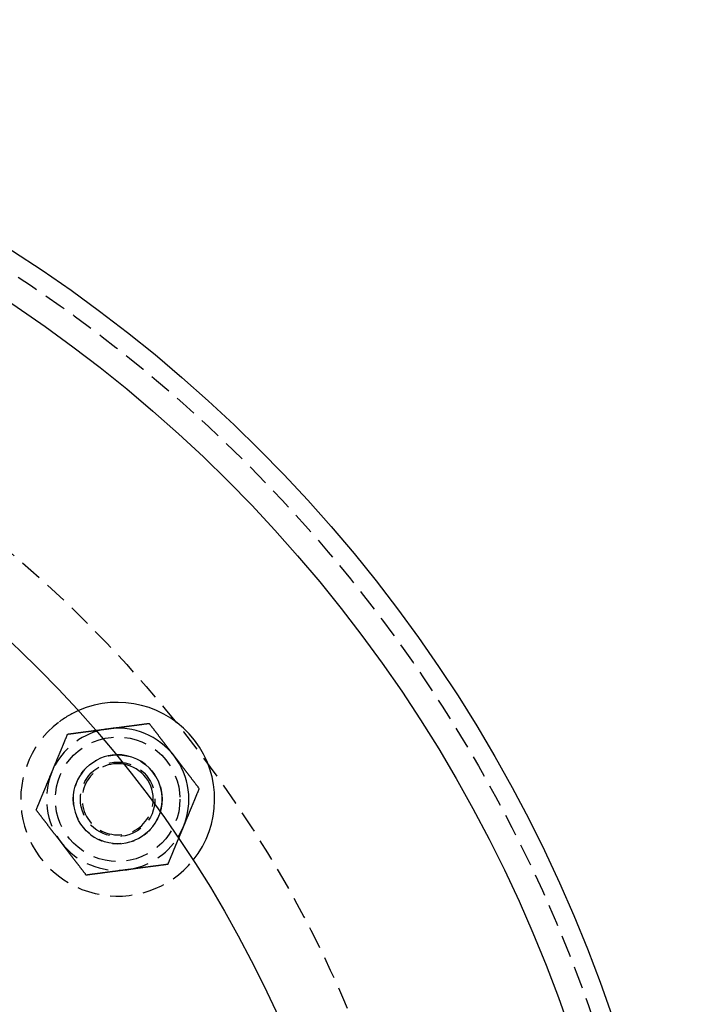
# Model space of a CAD drawing. Extents: x -165 to 165, y -365 to 793.
# Drawn here: x 90 to 165, y -146 to -35 of the extents above; entities that cross this region are included whole.
import ezdxf

# ---------------------------------------------------------------- set-up
doc = ezdxf.new("R2010")
doc.units = 0
doc.header["$LTSCALE"] = 10
doc.linetypes.add('VERDECKT', pattern=[0.375, 0.25, -0.125])
doc.layers.get('0').update_dxf_attribs({"linetype": 'CONTINUOUS'})
doc.layers.add('STEMPEL', color=3, linetype='CONTINUOUS')

# ---------------------------------------------------------------- blocks, each defined once
blk = doc.blocks.new('A$C83614734')
at = {"color": 3}
for points in [[(99.7117, 85.2443, 0), (99.7581, 85.2504, 0), (99.8045, 85.2565, 0), (99.8508, 85.2626, 0), (99.8972, 85.2687, 0), (99.9435, 85.2748, 0), (99.9897, 85.2809, 0), (100.036, 85.287, 0), (100.082, 85.293, 0), (100.128, 85.2991, 0), (100.175, 85.3052, 0), (100.221, 85.3113, 0), (100.267, 85.3174, 0), (100.313, 85.3234, 0), (100.359, 85.3295, 0), (100.405, 85.3356, 0), (100.452, 85.3417, 0), (100.498, 85.3477, 0), (100.544, 85.3538, 0), (100.59, 85.3599, 0), (100.636, 85.366, 0), (100.682, 85.3721, 0), (100.729, 85.3781, 0), (100.775, 85.3842, 0), (100.821, 85.3903, 0), (100.867, 85.3964, 0), (100.914, 85.4025, 0), (100.96, 85.4086, 0), (101.006, 85.4147, 0), (101.052, 85.4208, 0), (101.099, 85.4269, 0), (101.145, 85.433, 0), (101.192, 85.4391, 0), (101.238, 85.4452, 0), (101.285, 85.4513, 0), (101.331, 85.4575, 0), (101.378, 85.4636, 0), (101.424, 85.4698, 0), (101.471, 85.4759, 0), (101.518, 85.4821, 0), (101.565, 85.4882, 0), (101.612, 85.4944, 0), (101.658, 85.5006, 0), (101.705, 85.5067, 0), (101.752, 85.5129, 0), (101.8, 85.5191, 0), (101.847, 85.5253, 0), (101.894, 85.5316, 0), (101.941, 85.5378, 0), (101.989, 85.544, 0), (102.036, 85.5503, 0), (102.084, 85.5565, 0), (102.131, 85.5628, 0), (102.179, 85.5691, 0), (102.227, 85.5754, 0), (102.275, 85.5817, 0), (102.323, 85.588, 0), (102.371, 85.5943, 0), (102.419, 85.6007, 0), (102.467, 85.607, 0), (102.515, 85.6134, 0), (102.564, 85.6198, 0), (102.612, 85.6261, 0), (102.661, 85.6326, 0), (102.71, 85.639, 0), (102.759, 85.6454, 0), (102.808, 85.6519, 0), (102.857, 85.6583, 0), (102.906, 85.6648, 0), (102.955, 85.6713, 0), (103.005, 85.6778, 0), (103.055, 85.6844, 0), (103.104, 85.6909, 0), (103.154, 85.6975, 0), (103.204, 85.7041, 0), (103.254, 85.7107, 0), (103.305, 85.7173, 0), (103.355, 85.7239, 0), (103.406, 85.7306, 0), (103.456, 85.7373, 0), (103.507, 85.744, 0), (103.558, 85.7507, 0), (103.61, 85.7574, 0), (103.661, 85.7642, 0), (103.712, 85.771, 0), (103.764, 85.7778, 0), (103.816, 85.7846, 0), (103.868, 85.7915, 0), (103.92, 85.7983, 0), (103.973, 85.8052, 0), (104.025, 85.8122, 0), (104.078, 85.8191, 0), (104.131, 85.8261, 0), (104.184, 85.8331, 0), (104.237, 85.8401, 0), (104.291, 85.8471, 0)], [(104.291, 85.8471, 0), (104.324, 85.8043, 0), (104.357, 85.7616, 0), (104.389, 85.7191, 0), (104.422, 85.6767, 0), (104.454, 85.6345, 0), (104.486, 85.5925, 0), (104.519, 85.5505, 0), (104.551, 85.5088, 0), (104.583, 85.4671, 0), (104.614, 85.4256, 0), (104.646, 85.3842, 0), (104.678, 85.343, 0), (104.709, 85.3019, 0), (104.741, 85.2609, 0), (104.772, 85.2201, 0), (104.803, 85.1794, 0), (104.835, 85.1388, 0), (104.866, 85.0983, 0), (104.897, 85.0579, 0), (104.927, 85.0177, 0), (104.958, 84.9775, 0), (104.989, 84.9375, 0), (105.02, 84.8976, 0), (105.05, 84.8578, 0), (105.081, 84.8181, 0), (105.111, 84.7785, 0), (105.141, 84.739, 0), (105.172, 84.6996, 0), (105.202, 84.6602, 0), (105.232, 84.621, 0), (105.262, 84.5819, 0), (105.292, 84.5429, 0), (105.322, 84.5039, 0), (105.351, 84.4651, 0), (105.381, 84.4263, 0), (105.411, 84.3876, 0), (105.441, 84.349, 0), (105.47, 84.3105, 0), (105.5, 84.272, 0), (105.529, 84.2336, 0), (105.558, 84.1953, 0), (105.588, 84.1571, 0), (105.617, 84.1189, 0), (105.646, 84.0808, 0), (105.675, 84.0428, 0), (105.705, 84.0048, 0), (105.734, 83.9669, 0), (105.763, 83.929, 0), (105.792, 83.8913, 0), (105.821, 83.8535, 0), (105.85, 83.8158, 0), (105.879, 83.7782, 0), (105.907, 83.7406, 0), (105.936, 83.7031, 0), (105.965, 83.6656, 0), (105.994, 83.6281, 0), (106.022, 83.5907, 0), (106.051, 83.5534, 0), (106.08, 83.516, 0), (106.108, 83.4787, 0), (106.137, 83.4415, 0), (106.165, 83.4043, 0), (106.194, 83.3671, 0), (106.222, 83.3299, 0), (106.251, 83.2928, 0), (106.279, 83.2557, 0), (106.308, 83.2186, 0), (106.336, 83.1816, 0), (106.365, 83.1445, 0), (106.393, 83.1075, 0), (106.422, 83.0705, 0), (106.45, 83.0335, 0), (106.478, 82.9965, 0), (106.507, 82.9596, 0), (106.535, 82.9226, 0), (106.563, 82.8857, 0), (106.592, 82.8487, 0), (106.62, 82.8118, 0), (106.648, 82.7749, 0), (106.677, 82.738, 0), (106.705, 82.701, 0), (106.733, 82.6641, 0), (106.762, 82.6271, 0), (106.79, 82.5902, 0), (106.818, 82.5532, 0), (106.847, 82.5163, 0), (106.875, 82.4793, 0), (106.904, 82.4423, 0), (106.932, 82.4053, 0), (106.96, 82.3683, 0), (106.989, 82.3312, 0), (107.017, 82.2942, 0), (107.046, 82.2571, 0), (107.074, 82.2199, 0), (107.103, 82.1828, 0)], [(98.3099, 85.0597, 0), (98.3247, 85.0617, 0), (98.3395, 85.0636, 0), (98.3543, 85.0656, 0), (98.3691, 85.0675, 0), (98.3839, 85.0695, 0), (98.3987, 85.0714, 0), (98.4135, 85.0734, 0), (98.4283, 85.0753, 0), (98.443, 85.0772, 0), (98.4578, 85.0792, 0), (98.4726, 85.0811, 0), (98.4874, 85.0831, 0), (98.5021, 85.085, 0), (98.5169, 85.087, 0), (98.5317, 85.0889, 0), (98.5464, 85.0909, 0), (98.5612, 85.0928, 0), (98.5759, 85.0947, 0), (98.5907, 85.0967, 0), (98.6054, 85.0986, 0), (98.6202, 85.1006, 0), (98.6349, 85.1025, 0), (98.6497, 85.1044, 0), (98.6644, 85.1064, 0), (98.6792, 85.1083, 0), (98.6939, 85.1103, 0), (98.7087, 85.1122, 0), (98.7234, 85.1142, 0), (98.7381, 85.1161, 0), (98.7529, 85.118, 0), (98.7676, 85.12, 0), (98.7823, 85.1219, 0), (98.7971, 85.1239, 0), (98.8118, 85.1258, 0), (98.8265, 85.1277, 0), (98.8413, 85.1297, 0), (98.856, 85.1316, 0), (98.8707, 85.1335, 0), (98.8855, 85.1355, 0), (98.9002, 85.1374, 0), (98.9149, 85.1394, 0), (98.9296, 85.1413, 0), (98.9444, 85.1432, 0), (98.9591, 85.1452, 0), (98.9738, 85.1471, 0), (98.9886, 85.1491, 0), (99.0033, 85.151, 0), (99.018, 85.1529, 0), (99.0327, 85.1549, 0), (99.0475, 85.1568, 0), (99.0622, 85.1588, 0), (99.0769, 85.1607, 0), (99.0916, 85.1626, 0), (99.1064, 85.1646, 0), (99.1211, 85.1665, 0), (99.1358, 85.1685, 0), (99.1506, 85.1704, 0), (99.1653, 85.1723, 0), (99.18, 85.1743, 0), (99.1948, 85.1762, 0), (99.2095, 85.1781, 0), (99.2242, 85.1801, 0), (99.239, 85.182, 0), (99.2537, 85.184, 0), (99.2684, 85.1859, 0), (99.2832, 85.1879, 0), (99.2979, 85.1898, 0), (99.3127, 85.1917, 0), (99.3274, 85.1937, 0), (99.3422, 85.1956, 0), (99.3569, 85.1976, 0), (99.3717, 85.1995, 0), (99.3864, 85.2014, 0), (99.4012, 85.2034, 0), (99.4159, 85.2053, 0), (99.4307, 85.2073, 0), (99.4455, 85.2092, 0), (99.4602, 85.2112, 0), (99.475, 85.2131, 0), (99.4898, 85.215, 0), (99.5045, 85.217, 0), (99.5193, 85.2189, 0), (99.5341, 85.2209, 0), (99.5489, 85.2228, 0), (99.5637, 85.2248, 0), (99.5784, 85.2267, 0), (99.5932, 85.2287, 0), (99.608, 85.2306, 0), (99.6228, 85.2326, 0), (99.6376, 85.2345, 0), (99.6524, 85.2365, 0), (99.6672, 85.2384, 0), (99.682, 85.2404, 0), (99.6968, 85.2423, 0), (99.7117, 85.2443, 0)], [(107.103, 82.1828, 0), (107.131, 82.1456, 0), (107.16, 82.1085, 0), (107.188, 82.0714, 0), (107.217, 82.0344, 0), (107.245, 81.9973, 0), (107.273, 81.9603, 0), (107.302, 81.9233, 0), (107.33, 81.8863, 0), (107.359, 81.8493, 0), (107.387, 81.8123, 0), (107.415, 81.7754, 0), (107.444, 81.7384, 0), (107.472, 81.7015, 0), (107.5, 81.6646, 0), (107.529, 81.6276, 0), (107.557, 81.5907, 0), (107.585, 81.5538, 0), (107.614, 81.5168, 0), (107.642, 81.4799, 0), (107.67, 81.443, 0), (107.699, 81.406, 0), (107.727, 81.369, 0), (107.755, 81.3321, 0), (107.784, 81.2951, 0), (107.812, 81.2581, 0), (107.841, 81.2211, 0), (107.869, 81.184, 0), (107.898, 81.147, 0), (107.926, 81.1099, 0), (107.954, 81.0728, 0), (107.983, 81.0357, 0), (108.011, 80.9985, 0), (108.04, 80.9613, 0), (108.069, 80.9241, 0), (108.097, 80.8868, 0), (108.126, 80.8496, 0), (108.154, 80.8122, 0), (108.183, 80.7749, 0), (108.212, 80.7375, 0), (108.24, 80.7, 0), (108.269, 80.6625, 0), (108.298, 80.625, 0), (108.327, 80.5874, 0), (108.356, 80.5498, 0), (108.385, 80.5121, 0), (108.414, 80.4743, 0), (108.443, 80.4365, 0), (108.472, 80.3987, 0), (108.501, 80.3608, 0), (108.53, 80.3228, 0), (108.559, 80.2848, 0), (108.588, 80.2467, 0), (108.618, 80.2085, 0), (108.647, 80.1703, 0), (108.676, 80.1319, 0), (108.706, 80.0936, 0), (108.735, 80.0551, 0), (108.765, 80.0166, 0), (108.795, 79.978, 0), (108.824, 79.9393, 0), (108.854, 79.9005, 0), (108.884, 79.8616, 0), (108.914, 79.8227, 0), (108.944, 79.7837, 0), (108.974, 79.7446, 0), (109.004, 79.7053, 0), (109.034, 79.666, 0), (109.064, 79.6266, 0), (109.094, 79.5871, 0), (109.125, 79.5475, 0), (109.155, 79.5078, 0), (109.186, 79.468, 0), (109.216, 79.4281, 0), (109.247, 79.3881, 0), (109.278, 79.3479, 0), (109.309, 79.3077, 0), (109.34, 79.2673, 0), (109.371, 79.2268, 0), (109.402, 79.1862, 0), (109.433, 79.1455, 0), (109.465, 79.1047, 0), (109.496, 79.0637, 0), (109.528, 79.0226, 0), (109.559, 78.9813, 0), (109.591, 78.94, 0), (109.623, 78.8985, 0), (109.655, 78.8568, 0), (109.687, 78.815, 0), (109.719, 78.7731, 0), (109.751, 78.7311, 0), (109.784, 78.6888, 0), (109.816, 78.6465, 0), (109.849, 78.604, 0), (109.882, 78.5613, 0), (109.914, 78.5185, 0)], [(109.914, 78.5185, 0), (109.894, 78.4686, 0), (109.873, 78.4189, 0), (109.853, 78.3694, 0), (109.832, 78.32, 0), (109.812, 78.2709, 0), (109.792, 78.2219, 0), (109.771, 78.1731, 0), (109.751, 78.1244, 0), (109.731, 78.0759, 0), (109.711, 78.0276, 0), (109.691, 77.9794, 0), (109.671, 77.9314, 0), (109.651, 77.8835, 0), (109.632, 77.8358, 0), (109.612, 77.7882, 0), (109.592, 77.7408, 0), (109.573, 77.6935, 0), (109.553, 77.6464, 0), (109.534, 77.5994, 0), (109.514, 77.5525, 0), (109.495, 77.5058, 0), (109.476, 77.4592, 0), (109.456, 77.4127, 0), (109.437, 77.3663, 0), (109.418, 77.3201, 0), (109.399, 77.274, 0), (109.38, 77.228, 0), (109.361, 77.1821, 0), (109.342, 77.1363, 0), (109.323, 77.0906, 0), (109.304, 77.0451, 0), (109.285, 76.9996, 0), (109.267, 76.9543, 0), (109.248, 76.909, 0), (109.229, 76.8639, 0), (109.21, 76.8188, 0), (109.192, 76.7738, 0), (109.173, 76.729, 0), (109.155, 76.6842, 0), (109.136, 76.6395, 0), (109.118, 76.5949, 0), (109.099, 76.5504, 0), (109.081, 76.5059, 0), (109.062, 76.4615, 0), (109.044, 76.4172, 0), (109.026, 76.373, 0), (109.007, 76.3289, 0), (108.989, 76.2848, 0), (108.971, 76.2408, 0), (108.953, 76.1968, 0), (108.935, 76.1529, 0), (108.916, 76.1091, 0), (108.898, 76.0653, 0), (108.88, 76.0216, 0), (108.862, 75.978, 0), (108.844, 75.9344, 0), (108.826, 75.8908, 0), (108.808, 75.8473, 0), (108.79, 75.8038, 0), (108.772, 75.7604, 0), (108.754, 75.717, 0), (108.736, 75.6737, 0), (108.718, 75.6304, 0), (108.7, 75.5871, 0), (108.682, 75.5439, 0), (108.664, 75.5007, 0), (108.647, 75.4575, 0), (108.629, 75.4143, 0), (108.611, 75.3712, 0), (108.593, 75.3281, 0), (108.575, 75.285, 0), (108.557, 75.2419, 0), (108.539, 75.1989, 0), (108.522, 75.1558, 0), (108.504, 75.1128, 0), (108.486, 75.0698, 0), (108.468, 75.0268, 0), (108.45, 74.9837, 0), (108.433, 74.9407, 0), (108.415, 74.8977, 0), (108.397, 74.8547, 0), (108.379, 74.8117, 0), (108.361, 74.7687, 0), (108.343, 74.7257, 0), (108.326, 74.6826, 0), (108.308, 74.6396, 0), (108.29, 74.5965, 0), (108.272, 74.5534, 0), (108.254, 74.5103, 0), (108.236, 74.4672, 0), (108.219, 74.4241, 0), (108.201, 74.3809, 0), (108.183, 74.3377, 0), (108.165, 74.2945, 0), (108.147, 74.2512, 0)], [(108.147, 74.2512, 0), (108.141, 74.2374, 0), (108.135, 74.2236, 0), (108.13, 74.2098, 0), (108.124, 74.196, 0), (108.118, 74.1822, 0), (108.113, 74.1684, 0), (108.107, 74.1547, 0), (108.101, 74.1409, 0), (108.095, 74.1271, 0), (108.09, 74.1133, 0), (108.084, 74.0995, 0), (108.078, 74.0858, 0), (108.073, 74.072, 0), (108.067, 74.0582, 0), (108.061, 74.0445, 0), (108.056, 74.0307, 0), (108.05, 74.0169, 0), (108.044, 74.0032, 0), (108.038, 73.9894, 0), (108.033, 73.9757, 0), (108.027, 73.9619, 0), (108.021, 73.9482, 0), (108.016, 73.9344, 0), (108.01, 73.9207, 0), (108.004, 73.9069, 0), (107.999, 73.8932, 0), (107.993, 73.8794, 0), (107.987, 73.8657, 0), (107.982, 73.852, 0), (107.976, 73.8382, 0), (107.97, 73.8245, 0), (107.964, 73.8108, 0), (107.959, 73.797, 0), (107.953, 73.7833, 0), (107.947, 73.7696, 0), (107.942, 73.7558, 0), (107.936, 73.7421, 0), (107.93, 73.7284, 0), (107.925, 73.7146, 0), (107.919, 73.7009, 0), (107.913, 73.6872, 0), (107.908, 73.6735, 0), (107.902, 73.6597, 0), (107.896, 73.646, 0), (107.891, 73.6323, 0), (107.885, 73.6186, 0), (107.879, 73.6048, 0), (107.873, 73.5911, 0), (107.868, 73.5774, 0), (107.862, 73.5637, 0), (107.856, 73.55, 0), (107.851, 73.5362, 0), (107.845, 73.5225, 0), (107.839, 73.5088, 0), (107.834, 73.4951, 0), (107.828, 73.4813, 0), (107.822, 73.4676, 0), (107.817, 73.4539, 0), (107.811, 73.4402, 0), (107.805, 73.4264, 0), (107.8, 73.4127, 0), (107.794, 73.399, 0), (107.788, 73.3852, 0), (107.783, 73.3715, 0), (107.777, 73.3578, 0), (107.771, 73.3441, 0), (107.765, 73.3303, 0), (107.76, 73.3166, 0), (107.754, 73.3028, 0), (107.748, 73.2891, 0), (107.743, 73.2754, 0), (107.737, 73.2616, 0), (107.731, 73.2479, 0), (107.726, 73.2341, 0), (107.72, 73.2204, 0), (107.714, 73.2067, 0), (107.709, 73.1929, 0), (107.703, 73.1792, 0), (107.697, 73.1654, 0), (107.691, 73.1516, 0), (107.686, 73.1379, 0), (107.68, 73.1241, 0), (107.674, 73.1104, 0), (107.669, 73.0966, 0), (107.663, 73.0828, 0), (107.657, 73.0691, 0), (107.652, 73.0553, 0), (107.646, 73.0415, 0), (107.64, 73.0278, 0), (107.634, 73.014, 0), (107.629, 73.0002, 0), (107.623, 72.9864, 0), (107.617, 72.9726, 0), (107.612, 72.9588, 0), (107.606, 72.945, 0)]]:
    blk.add_polyline3d(points, dxfattribs=at)
at = {"color": 1}
for points in [[(93.3648, 80.3742, 0), (93.3828, 80.4174, 0), (93.4007, 80.4607, 0), (93.4186, 80.5039, 0), (93.4364, 80.547, 0), (93.4543, 80.5902, 0), (93.4722, 80.6333, 0), (93.49, 80.6764, 0), (93.5079, 80.7195, 0), (93.5257, 80.7625, 0), (93.5435, 80.8056, 0), (93.5614, 80.8486, 0), (93.5792, 80.8916, 0), (93.597, 80.9346, 0), (93.6148, 80.9777, 0), (93.6326, 81.0207, 0), (93.6504, 81.0637, 0), (93.6683, 81.1067, 0), (93.6861, 81.1497, 0), (93.7039, 81.1927, 0), (93.7217, 81.2357, 0), (93.7395, 81.2788, 0), (93.7574, 81.3218, 0), (93.7752, 81.3649, 0), (93.793, 81.4079, 0), (93.8109, 81.451, 0), (93.8287, 81.4941, 0), (93.8466, 81.5373, 0), (93.8645, 81.5804, 0), (93.8824, 81.6236, 0), (93.9003, 81.6668, 0), (93.9182, 81.71, 0), (93.9361, 81.7533, 0), (93.954, 81.7966, 0), (93.972, 81.84, 0), (93.99, 81.8833, 0), (94.0079, 81.9268, 0), (94.0259, 81.9702, 0), (94.044, 82.0137, 0), (94.062, 82.0573, 0), (94.0801, 82.1009, 0), (94.0982, 82.1446, 0), (94.1163, 82.1883, 0), (94.1344, 82.232, 0), (94.1525, 82.2759, 0), (94.1707, 82.3198, 0), (94.1889, 82.3637, 0), (94.2072, 82.4077, 0), (94.2254, 82.4518, 0), (94.2437, 82.496, 0), (94.262, 82.5402, 0), (94.2804, 82.5845, 0), (94.2988, 82.6288, 0), (94.3172, 82.6733, 0), (94.3356, 82.7178, 0), (94.3541, 82.7624, 0), (94.3726, 82.8071, 0), (94.3912, 82.8519, 0), (94.4097, 82.8968, 0), (94.4284, 82.9417, 0), (94.447, 82.9868, 0), (94.4657, 83.0319, 0), (94.4845, 83.0772, 0), (94.5033, 83.1225, 0), (94.5221, 83.168, 0), (94.541, 83.2136, 0), (94.5599, 83.2592, 0), (94.5788, 83.305, 0), (94.5978, 83.3509, 0), (94.6169, 83.3969, 0), (94.636, 83.443, 0), (94.6551, 83.4892, 0), (94.6743, 83.5356, 0), (94.6936, 83.5821, 0), (94.7129, 83.6287, 0), (94.7323, 83.6754, 0), (94.7517, 83.7223, 0), (94.7712, 83.7693, 0), (94.7907, 83.8165, 0), (94.8103, 83.8637, 0), (94.8299, 83.9112, 0), (94.8496, 83.9587, 0), (94.8694, 84.0065, 0), (94.8892, 84.0543, 0), (94.9091, 84.1023, 0), (94.929, 84.1505, 0), (94.9491, 84.1988, 0), (94.9692, 84.2473, 0), (94.9893, 84.296, 0), (95.0095, 84.3448, 0), (95.0298, 84.3938, 0), (95.0502, 84.443, 0), (95.0706, 84.4923, 0), (95.0911, 84.5418, 0), (95.1117, 84.5915, 0), (95.1324, 84.6414, 0)], [(95.1324, 84.6414, 0), (95.1688, 84.6462, 0), (95.2052, 84.651, 0), (95.2415, 84.6558, 0), (95.2777, 84.6605, 0), (95.3138, 84.6653, 0), (95.3498, 84.67, 0), (95.3858, 84.6747, 0), (95.4216, 84.6795, 0), (95.4574, 84.6842, 0), (95.493, 84.6889, 0), (95.5286, 84.6936, 0), (95.5642, 84.6982, 0), (95.5996, 84.7029, 0), (95.6349, 84.7075, 0), (95.6702, 84.7122, 0), (95.7054, 84.7168, 0), (95.7405, 84.7214, 0), (95.7756, 84.7261, 0), (95.8105, 84.7307, 0), (95.8454, 84.7353, 0), (95.8802, 84.7398, 0), (95.915, 84.7444, 0), (95.9496, 84.749, 0), (95.9842, 84.7535, 0), (96.0188, 84.7581, 0), (96.0532, 84.7626, 0), (96.0876, 84.7671, 0), (96.122, 84.7717, 0), (96.1562, 84.7762, 0), (96.1904, 84.7807, 0), (96.2245, 84.7852, 0), (96.2586, 84.7897, 0), (96.2926, 84.7941, 0), (96.3265, 84.7986, 0), (96.3604, 84.8031, 0), (96.3942, 84.8075, 0), (96.428, 84.812, 0), (96.4617, 84.8164, 0), (96.4953, 84.8208, 0), (96.5289, 84.8252, 0), (96.5624, 84.8297, 0), (96.5959, 84.8341, 0), (96.6293, 84.8385, 0), (96.6627, 84.8429, 0), (96.696, 84.8472, 0), (96.7292, 84.8516, 0), (96.7624, 84.856, 0), (96.7956, 84.8603, 0), (96.8287, 84.8647, 0), (96.8617, 84.8691, 0), (96.8947, 84.8734, 0), (96.9277, 84.8777, 0), (96.9606, 84.8821, 0), (96.9934, 84.8864, 0), (97.0262, 84.8907, 0), (97.059, 84.895, 0), (97.0917, 84.8993, 0), (97.1244, 84.9036, 0), (97.157, 84.9079, 0), (97.1896, 84.9122, 0), (97.2222, 84.9165, 0), (97.2547, 84.9208, 0), (97.2872, 84.9251, 0), (97.3196, 84.9293, 0), (97.352, 84.9336, 0), (97.3844, 84.9379, 0), (97.4167, 84.9421, 0), (97.449, 84.9464, 0), (97.4813, 84.9506, 0), (97.5135, 84.9549, 0), (97.5457, 84.9591, 0), (97.5778, 84.9633, 0), (97.6099, 84.9676, 0), (97.642, 84.9718, 0), (97.6741, 84.976, 0), (97.7061, 84.9802, 0), (97.7381, 84.9844, 0), (97.7701, 84.9886, 0), (97.802, 84.9929, 0), (97.8339, 84.9971, 0), (97.8658, 85.0013, 0), (97.8977, 85.0054, 0), (97.9295, 85.0096, 0), (97.9613, 85.0138, 0), (97.9931, 85.018, 0), (98.0249, 85.0222, 0), (98.0567, 85.0264, 0), (98.0884, 85.0306, 0), (98.1201, 85.0347, 0), (98.1518, 85.0389, 0), (98.1834, 85.0431, 0), (98.2151, 85.0472, 0), (98.2467, 85.0514, 0), (98.2783, 85.0556, 0), (98.3099, 85.0597, 0)], [(91.5973, 76.107, 0), (91.618, 76.1568, 0), (91.6385, 76.2065, 0), (91.6591, 76.256, 0), (91.6795, 76.3054, 0), (91.6999, 76.3545, 0), (91.7201, 76.4035, 0), (91.7404, 76.4523, 0), (91.7605, 76.501, 0), (91.7806, 76.5495, 0), (91.8006, 76.5978, 0), (91.8206, 76.646, 0), (91.8405, 76.694, 0), (91.8603, 76.7419, 0), (91.8801, 76.7896, 0), (91.8998, 76.8372, 0), (91.9194, 76.8846, 0), (91.939, 76.9319, 0), (91.9585, 76.979, 0), (91.978, 77.026, 0), (91.9974, 77.0729, 0), (92.0168, 77.1196, 0), (92.0361, 77.1662, 0), (92.0553, 77.2127, 0), (92.0745, 77.2591, 0), (92.0937, 77.3053, 0), (92.1128, 77.3515, 0), (92.1318, 77.3975, 0), (92.1508, 77.4433, 0), (92.1698, 77.4891, 0), (92.1887, 77.5348, 0), (92.2076, 77.5803, 0), (92.2264, 77.6258, 0), (92.2452, 77.6711, 0), (92.2639, 77.7164, 0), (92.2827, 77.7615, 0), (92.3013, 77.8066, 0), (92.3199, 77.8516, 0), (92.3385, 77.8964, 0), (92.3571, 77.9412, 0), (92.3756, 77.9859, 0), (92.3941, 78.0305, 0), (92.4125, 78.075, 0), (92.4309, 78.1195, 0), (92.4493, 78.1639, 0), (92.4676, 78.2082, 0), (92.486, 78.2524, 0), (92.5043, 78.2965, 0), (92.5225, 78.3406, 0), (92.5407, 78.3846, 0), (92.5589, 78.4286, 0), (92.5771, 78.4725, 0), (92.5953, 78.5163, 0), (92.6134, 78.5601, 0), (92.6315, 78.6038, 0), (92.6496, 78.6474, 0), (92.6677, 78.691, 0), (92.6857, 78.7346, 0), (92.7037, 78.7781, 0), (92.7217, 78.8216, 0), (92.7397, 78.865, 0), (92.7577, 78.9084, 0), (92.7756, 78.9517, 0), (92.7936, 78.995, 0), (92.8115, 79.0383, 0), (92.8294, 79.0815, 0), (92.8473, 79.1248, 0), (92.8652, 79.1679, 0), (92.8831, 79.2111, 0), (92.9009, 79.2542, 0), (92.9188, 79.2973, 0), (92.9366, 79.3404, 0), (92.9545, 79.3835, 0), (92.9723, 79.4265, 0), (92.9901, 79.4696, 0), (93.008, 79.5126, 0), (93.0258, 79.5556, 0), (93.0436, 79.5986, 0), (93.0614, 79.6417, 0), (93.0792, 79.6847, 0), (93.097, 79.7277, 0), (93.1149, 79.7707, 0), (93.1327, 79.8137, 0), (93.1505, 79.8567, 0), (93.1683, 79.8997, 0), (93.1861, 79.9428, 0), (93.204, 79.9858, 0), (93.2218, 80.0289, 0), (93.2397, 80.072, 0), (93.2575, 80.1151, 0), (93.2754, 80.1582, 0), (93.2932, 80.2013, 0), (93.3111, 80.2445, 0), (93.329, 80.2877, 0), (93.3469, 80.3309, 0), (93.3648, 80.3742, 0)], [(94.409, 72.4426, 0), (94.3805, 72.4798, 0), (94.3521, 72.5169, 0), (94.3236, 72.554, 0), (94.2952, 72.591, 0), (94.2667, 72.6281, 0), (94.2383, 72.6651, 0), (94.2099, 72.7021, 0), (94.1815, 72.7391, 0), (94.1532, 72.7761, 0), (94.1248, 72.8131, 0), (94.0964, 72.85, 0), (94.0681, 72.887, 0), (94.0397, 72.9239, 0), (94.0114, 72.9608, 0), (93.9831, 72.9978, 0), (93.9547, 73.0347, 0), (93.9264, 73.0716, 0), (93.898, 73.1086, 0), (93.8697, 73.1455, 0), (93.8414, 73.1824, 0), (93.813, 73.2194, 0), (93.7846, 73.2564, 0), (93.7563, 73.2933, 0), (93.7279, 73.3303, 0), (93.6995, 73.3673, 0), (93.6711, 73.4043, 0), (93.6427, 73.4414, 0), (93.6142, 73.4784, 0), (93.5858, 73.5155, 0), (93.5573, 73.5526, 0), (93.5288, 73.5897, 0), (93.5003, 73.6269, 0), (93.4718, 73.6641, 0), (93.4432, 73.7013, 0), (93.4146, 73.7386, 0), (93.386, 73.7758, 0), (93.3574, 73.8132, 0), (93.3287, 73.8505, 0), (93.3, 73.8879, 0), (93.2713, 73.9254, 0), (93.2425, 73.9629, 0), (93.2137, 74.0004, 0), (93.1849, 74.038, 0), (93.156, 74.0756, 0), (93.1271, 74.1133, 0), (93.0981, 74.1511, 0), (93.0691, 74.1889, 0), (93.0401, 74.2267, 0), (93.011, 74.2646, 0), (92.9818, 74.3026, 0), (92.9526, 74.3406, 0), (92.9234, 74.3787, 0), (92.8941, 74.4169, 0), (92.8648, 74.4552, 0), (92.8354, 74.4935, 0), (92.8059, 74.5318, 0), (92.7764, 74.5703, 0), (92.7469, 74.6088, 0), (92.7172, 74.6474, 0), (92.6875, 74.6861, 0), (92.6578, 74.7249, 0), (92.628, 74.7638, 0), (92.5981, 74.8027, 0), (92.5681, 74.8417, 0), (92.5381, 74.8808, 0), (92.508, 74.9201, 0), (92.4779, 74.9594, 0), (92.4476, 74.9988, 0), (92.4173, 75.0383, 0), (92.3869, 75.0779, 0), (92.3565, 75.1176, 0), (92.3259, 75.1574, 0), (92.2953, 75.1973, 0), (92.2646, 75.2373, 0), (92.2338, 75.2775, 0), (92.2029, 75.3177, 0), (92.1719, 75.3581, 0), (92.1409, 75.3986, 0), (92.1097, 75.4392, 0), (92.0785, 75.4799, 0), (92.0471, 75.5207, 0), (92.0157, 75.5617, 0), (91.9841, 75.6028, 0), (91.9525, 75.6441, 0), (91.9207, 75.6854, 0), (91.8889, 75.7269, 0), (91.8569, 75.7686, 0), (91.8249, 75.8104, 0), (91.7927, 75.8523, 0), (91.7604, 75.8943, 0), (91.728, 75.9366, 0), (91.6955, 75.9789, 0), (91.6629, 76.0214, 0), (91.6302, 76.0641, 0), (91.5973, 76.107, 0)], [(97.2208, 68.7783, 0), (97.1879, 68.8211, 0), (97.1552, 68.8638, 0), (97.1226, 68.9063, 0), (97.0901, 68.9487, 0), (97.0577, 68.9909, 0), (97.0254, 69.0329, 0), (96.9932, 69.0749, 0), (96.9611, 69.1166, 0), (96.9292, 69.1583, 0), (96.8973, 69.1998, 0), (96.8656, 69.2412, 0), (96.834, 69.2824, 0), (96.8024, 69.3235, 0), (96.771, 69.3645, 0), (96.7396, 69.4053, 0), (96.7084, 69.446, 0), (96.6772, 69.4866, 0), (96.6462, 69.5271, 0), (96.6152, 69.5675, 0), (96.5843, 69.6077, 0), (96.5535, 69.6479, 0), (96.5228, 69.6879, 0), (96.4922, 69.7278, 0), (96.4616, 69.7676, 0), (96.4312, 69.8073, 0), (96.4008, 69.8469, 0), (96.3705, 69.8864, 0), (96.3402, 69.9258, 0), (96.3101, 69.9652, 0), (96.28, 70.0044, 0), (96.25, 70.0435, 0), (96.22, 70.0825, 0), (96.1901, 70.1215, 0), (96.1603, 70.1603, 0), (96.1306, 70.1991, 0), (96.1009, 70.2378, 0), (96.0712, 70.2764, 0), (96.0417, 70.3149, 0), (96.0122, 70.3534, 0), (95.9827, 70.3918, 0), (95.9533, 70.4301, 0), (95.924, 70.4683, 0), (95.8947, 70.5065, 0), (95.8655, 70.5446, 0), (95.8363, 70.5826, 0), (95.8071, 70.6206, 0), (95.778, 70.6585, 0), (95.749, 70.6964, 0), (95.72, 70.7342, 0), (95.691, 70.7719, 0), (95.6621, 70.8096, 0), (95.6332, 70.8472, 0), (95.6044, 70.8848, 0), (95.5756, 70.9223, 0), (95.5468, 70.9598, 0), (95.5181, 70.9973, 0), (95.4894, 71.0347, 0), (95.4607, 71.072, 0), (95.4321, 71.1094, 0), (95.4035, 71.1467, 0), (95.3749, 71.1839, 0), (95.3463, 71.2211, 0), (95.3178, 71.2583, 0), (95.2893, 71.2955, 0), (95.2608, 71.3326, 0), (95.2323, 71.3697, 0), (95.2039, 71.4068, 0), (95.1754, 71.4438, 0), (95.147, 71.4809, 0), (95.1186, 71.5179, 0), (95.0902, 71.5549, 0), (95.0618, 71.5919, 0), (95.0335, 71.6289, 0), (95.0051, 71.6658, 0), (94.9767, 71.7028, 0), (94.9484, 71.7397, 0), (94.9201, 71.7767, 0), (94.8917, 71.8136, 0), (94.8634, 71.8505, 0), (94.835, 71.8874, 0), (94.8067, 71.9244, 0), (94.7784, 71.9613, 0), (94.75, 71.9983, 0), (94.7217, 72.0352, 0), (94.6933, 72.0722, 0), (94.6649, 72.1091, 0), (94.6366, 72.1461, 0), (94.6082, 72.1831, 0), (94.5798, 72.2201, 0), (94.5514, 72.2571, 0), (94.5229, 72.2942, 0), (94.4945, 72.3313, 0), (94.466, 72.3683, 0), (94.4376, 72.4055, 0), (94.409, 72.4426, 0)], [(107.606, 72.945, 0), (107.594, 72.9156, 0), (107.581, 72.8861, 0), (107.569, 72.8567, 0), (107.557, 72.8272, 0), (107.545, 72.7977, 0), (107.533, 72.7681, 0), (107.52, 72.7386, 0), (107.508, 72.709, 0), (107.496, 72.6794, 0), (107.484, 72.6498, 0), (107.471, 72.6202, 0), (107.459, 72.5906, 0), (107.447, 72.5609, 0), (107.434, 72.5312, 0), (107.422, 72.5015, 0), (107.41, 72.4717, 0), (107.397, 72.442, 0), (107.385, 72.4122, 0), (107.373, 72.3824, 0), (107.36, 72.3525, 0), (107.348, 72.3226, 0), (107.336, 72.2927, 0), (107.323, 72.2628, 0), (107.311, 72.2328, 0), (107.298, 72.2028, 0), (107.286, 72.1728, 0), (107.274, 72.1428, 0), (107.261, 72.1127, 0), (107.249, 72.0826, 0), (107.236, 72.0524, 0), (107.224, 72.0222, 0), (107.211, 71.992, 0), (107.199, 71.9617, 0), (107.186, 71.9314, 0), (107.173, 71.9011, 0), (107.161, 71.8707, 0), (107.148, 71.8403, 0), (107.136, 71.8098, 0), (107.123, 71.7794, 0), (107.11, 71.7488, 0), (107.098, 71.7182, 0), (107.085, 71.6876, 0), (107.072, 71.657, 0), (107.06, 71.6263, 0), (107.047, 71.5955, 0), (107.034, 71.5647, 0), (107.021, 71.5339, 0), (107.009, 71.503, 0), (106.996, 71.472, 0), (106.983, 71.441, 0), (106.97, 71.41, 0), (106.957, 71.3789, 0), (106.944, 71.3478, 0), (106.931, 71.3166, 0), (106.918, 71.2854, 0), (106.905, 71.2541, 0), (106.892, 71.2227, 0), (106.879, 71.1913, 0), (106.866, 71.1599, 0), (106.853, 71.1284, 0), (106.84, 71.0968, 0), (106.827, 71.0652, 0), (106.814, 71.0335, 0), (106.801, 71.0017, 0), (106.788, 70.9699, 0), (106.775, 70.9381, 0), (106.761, 70.9062, 0), (106.748, 70.8742, 0), (106.735, 70.8421, 0), (106.722, 70.81, 0), (106.708, 70.7778, 0), (106.695, 70.7456, 0), (106.681, 70.7133, 0), (106.668, 70.6809, 0), (106.655, 70.6485, 0), (106.641, 70.6159, 0), (106.628, 70.5834, 0), (106.614, 70.5507, 0), (106.601, 70.518, 0), (106.587, 70.4852, 0), (106.573, 70.4523, 0), (106.56, 70.4194, 0), (106.546, 70.3864, 0), (106.532, 70.3533, 0), (106.519, 70.3201, 0), (106.505, 70.2869, 0), (106.491, 70.2535, 0), (106.477, 70.2201, 0), (106.463, 70.1866, 0), (106.449, 70.1531, 0), (106.435, 70.1194, 0), (106.421, 70.0857, 0), (106.407, 70.0519, 0), (106.393, 70.018, 0), (106.379, 69.984, 0)], [(106.379, 69.984, 0), (106.326, 69.977, 0), (106.273, 69.9699, 0), (106.219, 69.963, 0), (106.166, 69.956, 0), (106.114, 69.949, 0), (106.061, 69.9421, 0), (106.009, 69.9352, 0), (105.957, 69.9283, 0), (105.904, 69.9215, 0), (105.853, 69.9147, 0), (105.801, 69.9079, 0), (105.749, 69.9011, 0), (105.698, 69.8943, 0), (105.647, 69.8876, 0), (105.596, 69.8809, 0), (105.545, 69.8742, 0), (105.494, 69.8675, 0), (105.444, 69.8608, 0), (105.393, 69.8542, 0), (105.343, 69.8475, 0), (105.293, 69.8409, 0), (105.243, 69.8344, 0), (105.193, 69.8278, 0), (105.143, 69.8212, 0), (105.093, 69.8147, 0), (105.044, 69.8082, 0), (104.994, 69.8017, 0), (104.945, 69.7952, 0), (104.896, 69.7887, 0), (104.847, 69.7823, 0), (104.798, 69.7759, 0), (104.749, 69.7694, 0), (104.701, 69.763, 0), (104.652, 69.7566, 0), (104.604, 69.7503, 0), (104.555, 69.7439, 0), (104.507, 69.7375, 0), (104.459, 69.7312, 0), (104.411, 69.7249, 0), (104.363, 69.7186, 0), (104.315, 69.7123, 0), (104.267, 69.706, 0), (104.22, 69.6997, 0), (104.172, 69.6934, 0), (104.124, 69.6872, 0), (104.077, 69.6809, 0), (104.03, 69.6747, 0), (103.982, 69.6684, 0), (103.935, 69.6622, 0), (103.888, 69.656, 0), (103.841, 69.6498, 0), (103.794, 69.6436, 0), (103.747, 69.6374, 0), (103.7, 69.6313, 0), (103.653, 69.6251, 0), (103.606, 69.6189, 0), (103.56, 69.6128, 0), (103.513, 69.6066, 0), (103.466, 69.6005, 0), (103.42, 69.5944, 0), (103.373, 69.5882, 0), (103.327, 69.5821, 0), (103.28, 69.576, 0), (103.234, 69.5699, 0), (103.187, 69.5638, 0), (103.141, 69.5577, 0), (103.095, 69.5516, 0), (103.048, 69.5455, 0), (103.002, 69.5394, 0), (102.956, 69.5333, 0), (102.909, 69.5272, 0), (102.863, 69.5211, 0), (102.817, 69.515, 0), (102.771, 69.5089, 0), (102.725, 69.5029, 0), (102.678, 69.4968, 0), (102.632, 69.4907, 0), (102.586, 69.4846, 0), (102.54, 69.4786, 0), (102.494, 69.4725, 0), (102.448, 69.4664, 0), (102.402, 69.4603, 0), (102.355, 69.4542, 0), (102.309, 69.4482, 0), (102.263, 69.4421, 0), (102.217, 69.436, 0), (102.171, 69.4299, 0), (102.124, 69.4238, 0), (102.078, 69.4178, 0), (102.032, 69.4117, 0), (101.986, 69.4056, 0), (101.939, 69.3995, 0), (101.893, 69.3934, 0), (101.847, 69.3873, 0), (101.8, 69.3811, 0)], [(101.8, 69.3811, 0), (101.754, 69.375, 0), (101.707, 69.3689, 0), (101.661, 69.3628, 0), (101.615, 69.3567, 0), (101.568, 69.3506, 0), (101.522, 69.3445, 0), (101.476, 69.3384, 0), (101.43, 69.3324, 0), (101.383, 69.3263, 0), (101.337, 69.3202, 0), (101.291, 69.3141, 0), (101.245, 69.308, 0), (101.199, 69.302, 0), (101.152, 69.2959, 0), (101.106, 69.2898, 0), (101.06, 69.2837, 0), (101.014, 69.2777, 0), (100.968, 69.2716, 0), (100.922, 69.2655, 0), (100.876, 69.2594, 0), (100.829, 69.2533, 0), (100.783, 69.2473, 0), (100.737, 69.2412, 0), (100.691, 69.2351, 0), (100.644, 69.229, 0), (100.598, 69.2229, 0), (100.552, 69.2168, 0), (100.506, 69.2107, 0), (100.459, 69.2046, 0), (100.413, 69.1985, 0), (100.367, 69.1924, 0), (100.32, 69.1863, 0), (100.274, 69.1802, 0), (100.227, 69.1741, 0), (100.181, 69.1679, 0), (100.134, 69.1618, 0), (100.087, 69.1557, 0), (100.041, 69.1495, 0), (99.9939, 69.1433, 0), (99.9471, 69.1372, 0), (99.9002, 69.131, 0), (99.8533, 69.1248, 0), (99.8063, 69.1187, 0), (99.7593, 69.1125, 0), (99.7122, 69.1063, 0), (99.665, 69.1001, 0), (99.6178, 69.0938, 0), (99.5705, 69.0876, 0), (99.5231, 69.0814, 0), (99.4757, 69.0751, 0), (99.4281, 69.0689, 0), (99.3805, 69.0626, 0), (99.3328, 69.0563, 0), (99.285, 69.05, 0), (99.2372, 69.0437, 0), (99.1892, 69.0374, 0), (99.1411, 69.0311, 0), (99.093, 69.0247, 0), (99.0447, 69.0184, 0), (98.9964, 69.012, 0), (98.9479, 69.0057, 0), (98.8994, 68.9993, 0), (98.8507, 68.9929, 0), (98.8019, 68.9864, 0), (98.753, 68.98, 0), (98.704, 68.9735, 0), (98.6549, 68.9671, 0), (98.6057, 68.9606, 0), (98.5563, 68.9541, 0), (98.5068, 68.9476, 0), (98.4572, 68.941, 0), (98.4074, 68.9345, 0), (98.3576, 68.9279, 0), (98.3075, 68.9213, 0), (98.2574, 68.9147, 0), (98.2071, 68.9081, 0), (98.1566, 68.9015, 0), (98.1061, 68.8948, 0), (98.0553, 68.8881, 0), (98.0044, 68.8814, 0), (97.9534, 68.8747, 0), (97.9022, 68.868, 0), (97.8508, 68.8612, 0), (97.7993, 68.8544, 0), (97.7476, 68.8476, 0), (97.6957, 68.8408, 0), (97.6437, 68.8339, 0), (97.5915, 68.8271, 0), (97.5391, 68.8202, 0), (97.4865, 68.8132, 0), (97.4337, 68.8063, 0), (97.3808, 68.7993, 0), (97.3277, 68.7923, 0), (97.2743, 68.7853, 0), (97.2208, 68.7783, 0)]]:
    blk.add_polyline3d(points, dxfattribs=at)
at = {"color": 3, "linetype": 'CONTINUOUS'}
for centre, radius in [((0, 0), 165), ((0, 0), 160), ((0, 0), 130), ((0.13632, 0.09073), 91)]:
    blk.add_circle(centre, radius, dxfattribs=at)
at = {"color": 1, "linetype": 'VERDECKT'}
for centre, radius in [((0, 0), 162.87868), ((0, 0), 137.5), ((0, 0), 95), ((0, 0), 94), ((100.75587, 77.3127), 7), ((100.75587, 77.3127), 4.9999), ((100.75587, 77.3127), 4.188)]:
    blk.add_circle(centre, radius, dxfattribs=at)
at = {"color": 3, "linetype": 'CONTINUOUS'}
for radius, start, end in [(10.9, 321.1250309, 113.8749691), (8, 37.5, 97.5), (8, 97.5, 107.1390555), (5, 37.5, 91.5271679), (8, 337.5, 37.5), (4, 37.5, 79.5029617), (4, 355.4970383, 37.5), (5, 343.4728321, 37.5), (8, 327.8609445, 337.5)]:
    blk.add_arc((100.75587, 77.3127), radius, start, end, dxfattribs=at)
at = {"color": 1, "linetype": 'VERDECKT'}
for radius, start, end in [(10.9, 113.8749691, 127.5), (10.9, 127.5, 321.1250309), (8, 107.1390555, 157.5), (5, 91.5271679, 343.4728321), (4, 79.5029617, 355.4970383), (8, 157.5, 217.5), (8, 217.5, 277.5), (8, 277.5, 327.8609445)]:
    blk.add_arc((100.75587, 77.3127), radius, start, end, dxfattribs=at)

msp = doc.modelspace()

# ---------------------------------------------------------------- block references
at = {"layer": 'STEMPEL'}
msp.add_blockref('A$C83614734', (0, -200), dxfattribs=at)

doc.saveas('drawing.dxf')
